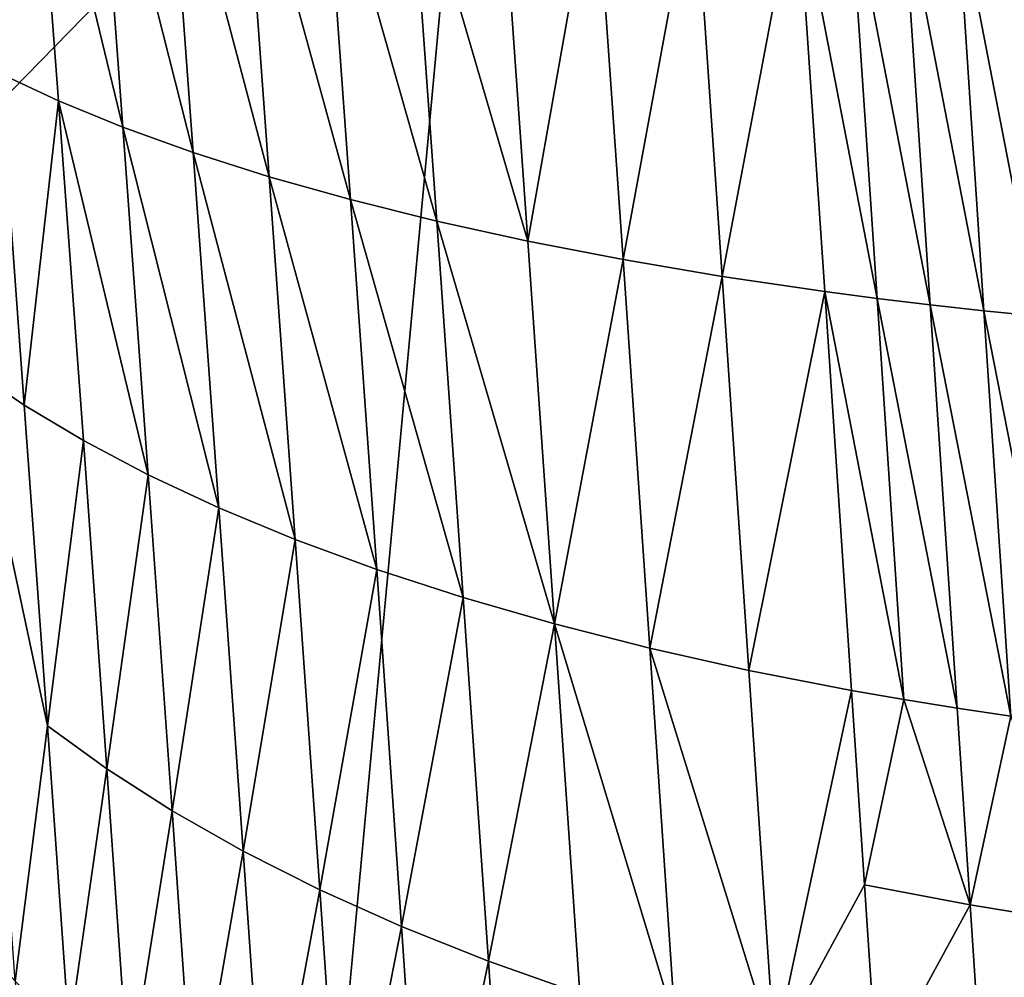
# Model space of a CAD drawing. Extents: x -50.2 to 49.8, y -35.4 to 12.5.
# Drawn here: x -1.1 to -0.8, y -16.5 to -16.2 of the extents above; entities that cross this region are included whole.
import ezdxf

# ---------------------------------------------------------------- set-up
doc = ezdxf.new("R2010")
doc.units = 0
doc.layers.add('L2', color=7, linetype='CONTINUOUS')
doc.layers.add('L3', color=7, linetype='CONTINUOUS')

msp = doc.modelspace()

# ---------------------------------------------------------------- linework, layer by layer
at = {"layer": 'L2', "color": 7}
for points in [[(12.49574, -33.708, 237.4741), (-2.505023, -9.126318, 145.734), (-0.171365, -9.111433, 145.6784)], [(-2.878037, -9.133389, 145.7603), (-2.505023, -9.126318, 145.734), (12.49574, -33.708, 237.4741)], [(12.49574, -33.708, 237.4741), (-4.768281, -9.169223, 145.8941), (-2.878037, -9.133389, 145.7603)], [(12.49574, -33.708, 237.4741), (-5.575419, -9.194735, 145.9893), (-4.768281, -9.169223, 145.8941)], [(-7.08847, -9.242559, 146.1678), (-5.575419, -9.194735, 145.9893), (12.49574, -33.708, 237.4741)], [(12.49574, -33.708, 237.4741), (-7.850276, -9.273202, 146.2821), (-7.08847, -9.242559, 146.1678)], [(12.49574, -33.708, 237.4741), (-8.25632, -9.29307, 146.3563), (-7.850276, -9.273202, 146.2821)], [(-9.587045, -9.358183, 146.5993), (-8.25632, -9.29307, 146.3563), (12.49574, -33.708, 237.4741)], [(12.49574, -33.708, 237.4741), (-10.14257, -9.385365, 146.7007), (-9.587045, -9.358183, 146.5993)], [(12.49574, -33.708, 237.4741), (-10.91247, -9.429877, 146.8668), (-10.14257, -9.385365, 146.7007)], [(-11.57271, -9.474249, 147.0325), (-10.91247, -9.429877, 146.8668), (12.49574, -33.708, 237.4741)], [(12.49574, -33.708, 237.4741), (-12.23307, -9.518629, 147.1981), (-11.57271, -9.474249, 147.0325)], [(12.49574, -33.708, 237.4741), (-13.29804, -9.590202, 147.4652), (-12.23307, -9.518629, 147.1981)], [(-13.55166, -9.609274, 147.5364), (-13.29804, -9.590202, 147.4652), (12.49574, -33.708, 237.4741)], [(-13.55166, -9.609274, 147.5364), (12.49574, -33.708, 237.4741), (-14.85524, -9.713611, 147.9258)], [(-14.85524, -9.713611, 147.9258), (12.49574, -33.708, 237.4741), (8.926974, -33.91768, 238.2566)], [(-14.85524, -9.713611, 147.9258), (8.926974, -33.91768, 238.2566), (5.307857, -34.05812, 238.7807)], [(5.307857, -34.05812, 238.7807), (1.658418, -34.12854, 239.0435), (-14.85524, -9.713611, 147.9258)], [(-14.85524, -9.713611, 147.9258), (1.658418, -34.12854, 239.0435), (-2.001147, -34.12854, 239.0435)], [(-1.244649, -14.11349, 223.38), (-1.500288, -16.57425, 229.8343), (0.903629, -14.11347, 223.3799)], [(0.903629, -14.11347, 223.3799), (-1.500288, -16.57425, 229.8343), (1.159675, -16.57423, 229.8342)]]:
    msp.add_3dface(points, dxfattribs=at)
at = {"layer": 'L3', "color": 250}
for points in [[(-2.578788, -33.39837, 236.3185), (-0.365893, -9.396239, 146.7413), (-2.967233, -9.417956, 146.8224)], [(-0.171365, -33.41454, 236.3788), (-0.365893, -9.396239, 146.7413), (-2.578788, -33.39837, 236.3185)], [(-1.134907, -16.08856, 141.2677), (-1.146349, -16.2017, 141.3359), (-1.155422, -16.0819, 141.304)], [(-1.125687, -16.2113, 141.3005), (-1.146349, -16.2017, 141.3359), (-1.134907, -16.08856, 141.2677)], [(-1.125687, -16.2113, 141.3005), (-1.134907, -16.08856, 141.2677), (-1.102939, -16.22059, 141.266)], [(-1.102939, -16.22059, 141.266), (-1.134907, -16.08856, 141.2677), (-1.11229, -16.09497, 141.2322)], [(-1.102939, -16.22059, 141.266), (-1.11229, -16.09497, 141.2322), (-1.078155, -16.22952, 141.2324)], [(-1.078155, -16.22952, 141.2324), (-1.11229, -16.09497, 141.2322), (-1.087622, -16.10111, 141.1977)], [(-1.078155, -16.22952, 141.2324), (-1.087622, -16.10111, 141.1977), (-1.051404, -16.23804, 141.1999)], [(-1.051404, -16.23804, 141.1999), (-1.087622, -16.10111, 141.1977), (-1.060969, -16.10695, 141.1643)], [(-1.051404, -16.23804, 141.1999), (-1.060969, -16.10695, 141.1643), (-1.022773, -16.24611, 141.1687)], [(-1.022773, -16.24611, 141.1687), (-1.060969, -16.10695, 141.1643), (-1.032419, -16.11246, 141.1322)], [(-1.022773, -16.24611, 141.1687), (-1.032419, -16.11246, 141.1322), (-0.992367, -16.25369, 141.1389)], [(-0.992367, -16.25369, 141.1389), (-1.032419, -16.11246, 141.1322), (-1.002076, -16.1176, 141.1015)], [(-0.992367, -16.25369, 141.1389), (-1.002076, -16.1176, 141.1015), (-0.960308, -16.26075, 141.1107)], [(-0.960308, -16.26075, 141.1107), (-1.002076, -16.1176, 141.1015), (-0.970062, -16.12237, 141.0725)], [(-0.960308, -16.26075, 141.1107), (-0.970062, -16.12237, 141.0725), (-0.936514, -16.12672, 141.0452)], [(-0.936514, -16.12672, 141.0452), (-0.926734, -16.26725, 141.0841), (-0.960308, -16.26075, 141.1107)], [(-0.936514, -16.12672, 141.0452), (-0.901582, -16.13065, 141.0197), (-0.926734, -16.26725, 141.0841)], [(-0.901582, -16.13065, 141.0197), (-0.891795, -16.27317, 141.0594), (-0.926734, -16.26725, 141.0841)], [(-0.901582, -16.13065, 141.0197), (-0.865426, -16.13414, 140.9962), (-0.891795, -16.27317, 141.0594)], [(-0.865426, -16.13414, 140.9962), (-0.855651, -16.27848, 141.0366), (-0.891795, -16.27317, 141.0594)], [(-0.865426, -16.13414, 140.9962), (-0.83718, -16.2809, 141.0259), (-0.855651, -16.27848, 141.0366)], [(-0.865426, -16.13414, 140.9962), (-0.846943, -16.13572, 140.9851), (-0.83718, -16.2809, 141.0259)], [(-0.846943, -16.13572, 140.9851), (-0.828218, -16.13719, 140.9746), (-0.818472, -16.28317, 141.0157)], [(-0.83718, -16.2809, 141.0259), (-0.846943, -16.13572, 140.9851), (-0.818472, -16.28317, 141.0157)], [(-0.818472, -16.28317, 141.0157), (-0.828218, -16.13719, 140.9746), (-0.799549, -16.28528, 141.006)], [(-0.828218, -16.13719, 140.9746), (-0.809274, -16.13854, 140.9647), (-0.799549, -16.28528, 141.006)], [(-0.809274, -16.13854, 140.9647), (-0.790132, -16.13978, 140.9552), (-0.780434, -16.28723, 140.9968)], [(-0.799549, -16.28528, 141.006), (-0.809274, -16.13854, 140.9647), (-0.780434, -16.28723, 140.9968)], [(-1.137692, -16.31857, 141.3777), (-1.156398, -16.30578, 141.4124), (-1.146349, -16.2017, 141.3359)], [(-1.137692, -16.31857, 141.3777), (-1.146349, -16.2017, 141.3359), (-1.125687, -16.2113, 141.3005)], [(-1.125687, -16.2113, 141.3005), (-1.116883, -16.33102, 141.3435), (-1.137692, -16.31857, 141.3777)], [(-1.102939, -16.22059, 141.266), (-1.094001, -16.3431, 141.3101), (-1.125687, -16.2113, 141.3005)], [(-1.125687, -16.2113, 141.3005), (-1.094001, -16.3431, 141.3101), (-1.116883, -16.33102, 141.3435)], [(-1.078155, -16.22952, 141.2324), (-1.069098, -16.35472, 141.2777), (-1.102939, -16.22059, 141.266)], [(-1.102939, -16.22059, 141.266), (-1.069098, -16.35472, 141.2777), (-1.094001, -16.3431, 141.3101)], [(-1.051404, -16.23804, 141.1999), (-1.042241, -16.36584, 141.2463), (-1.078155, -16.22952, 141.2324)], [(-1.078155, -16.22952, 141.2324), (-1.042241, -16.36584, 141.2463), (-1.069098, -16.35472, 141.2777)], [(-1.022773, -16.24611, 141.1687), (-1.013521, -16.37639, 141.2161), (-1.051404, -16.23804, 141.1999)], [(-1.051404, -16.23804, 141.1999), (-1.013521, -16.37639, 141.2161), (-1.042241, -16.36584, 141.2463)], [(-0.992367, -16.25369, 141.1389), (-0.983042, -16.38632, 141.1874), (-1.022773, -16.24611, 141.1687)], [(-1.022773, -16.24611, 141.1687), (-0.983042, -16.38632, 141.1874), (-1.013521, -16.37639, 141.2161)], [(-0.960308, -16.26075, 141.1107), (-0.950927, -16.3956, 141.1601), (-0.992367, -16.25369, 141.1389)], [(-0.992367, -16.25369, 141.1389), (-0.950927, -16.3956, 141.1601), (-0.983042, -16.38632, 141.1874)], [(-0.960308, -16.26075, 141.1107), (-0.926734, -16.26725, 141.0841), (-0.950927, -16.3956, 141.1601)], [(-0.926734, -16.26725, 141.0841), (-0.917313, -16.40416, 141.1345), (-0.950927, -16.3956, 141.1601)], [(-0.926734, -16.26725, 141.0841), (-0.891795, -16.27317, 141.0594), (-0.917313, -16.40416, 141.1345)], [(-0.891795, -16.27317, 141.0594), (-0.882351, -16.41199, 141.1106), (-0.917313, -16.40416, 141.1345)], [(-0.891795, -16.27317, 141.0594), (-0.855651, -16.27848, 141.0366), (-0.882351, -16.41199, 141.1106)], [(-0.882351, -16.41199, 141.1106), (-0.855651, -16.27848, 141.0366), (-0.846202, -16.41905, 141.0885)], [(-0.855651, -16.27848, 141.0366), (-0.83718, -16.2809, 141.0259), (-0.827735, -16.42229, 141.0782)], [(-0.855651, -16.27848, 141.0366), (-0.827735, -16.42229, 141.0782), (-0.846202, -16.41905, 141.0885)], [(-0.809034, -16.42533, 141.0684), (-0.827735, -16.42229, 141.0782), (-0.83718, -16.2809, 141.0259)], [(-0.83718, -16.2809, 141.0259), (-0.818472, -16.28317, 141.0157), (-0.809034, -16.42533, 141.0684)], [(-0.818472, -16.28317, 141.0157), (-0.799549, -16.28528, 141.006), (-0.790124, -16.42816, 141.0591)], [(-0.809034, -16.42533, 141.0684), (-0.818472, -16.28317, 141.0157), (-0.790124, -16.42816, 141.0591)], [(-0.790124, -16.42816, 141.0591), (-0.799549, -16.28528, 141.006), (-0.771024, -16.43079, 141.0502)], [(-0.799549, -16.28528, 141.006), (-0.780434, -16.28723, 140.9968), (-0.771024, -16.43079, 141.0502)], [(-1.129529, -16.43153, 141.4291), (-1.140945, -16.52145, 141.5214), (-1.156398, -16.30578, 141.4124)], [(-1.129529, -16.43153, 141.4291), (-1.156398, -16.30578, 141.4124), (-1.137692, -16.31857, 141.3777)], [(-1.116883, -16.33102, 141.3435), (-1.129529, -16.43153, 141.4291), (-1.137692, -16.31857, 141.3777)], [(-1.116883, -16.33102, 141.3435), (-1.108573, -16.44673, 141.3963), (-1.129529, -16.43153, 141.4291)], [(-1.094001, -16.3431, 141.3101), (-1.108573, -16.44673, 141.3963), (-1.116883, -16.33102, 141.3435)], [(-1.094001, -16.3431, 141.3101), (-1.085556, -16.46148, 141.3643), (-1.108573, -16.44673, 141.3963)], [(-1.069098, -16.35472, 141.2777), (-1.085556, -16.46148, 141.3643), (-1.094001, -16.3431, 141.3101)], [(-1.069098, -16.35472, 141.2777), (-1.060529, -16.47569, 141.3331), (-1.085556, -16.46148, 141.3643)], [(-1.042241, -16.36584, 141.2463), (-1.060529, -16.47569, 141.3331), (-1.069098, -16.35472, 141.2777)], [(-1.042241, -16.36584, 141.2463), (-1.033563, -16.4893, 141.303), (-1.060529, -16.47569, 141.3331)], [(-1.013521, -16.37639, 141.2161), (-1.033563, -16.4893, 141.303), (-1.042241, -16.36584, 141.2463)], [(-1.013521, -16.37639, 141.2161), (-1.004746, -16.50224, 141.2741), (-1.033563, -16.4893, 141.303)], [(-0.983042, -16.38632, 141.1874), (-1.004746, -16.50224, 141.2741), (-1.013521, -16.37639, 141.2161)], [(-0.983042, -16.38632, 141.1874), (-0.974185, -16.51444, 141.2465), (-1.004746, -16.50224, 141.2741)], [(-0.950927, -16.3956, 141.1601), (-0.974185, -16.51444, 141.2465), (-0.983042, -16.38632, 141.1874)], [(-0.950927, -16.3956, 141.1601), (-0.942002, -16.52584, 141.2204), (-0.974185, -16.51444, 141.2465)], [(-0.950927, -16.3956, 141.1601), (-0.917313, -16.40416, 141.1345), (-0.908336, -16.5364, 141.1958)], [(-0.950927, -16.3956, 141.1601), (-0.908336, -16.5364, 141.1958), (-0.942002, -16.52584, 141.2204)], [(-0.917313, -16.40416, 141.1345), (-0.882351, -16.41199, 141.1106), (-0.873336, -16.54607, 141.1729)], [(-0.917313, -16.40416, 141.1345), (-0.873336, -16.54607, 141.1729), (-0.908336, -16.5364, 141.1958)], [(-0.882351, -16.41199, 141.1106), (-0.846202, -16.41905, 141.0885), (-0.873336, -16.54607, 141.1729)], [(-0.846202, -16.41905, 141.0885), (-0.841625, -16.4876, 141.1188), (-0.873336, -16.54607, 141.1729)], [(-0.846202, -16.41905, 141.0885), (-0.827735, -16.42229, 141.0782), (-0.841625, -16.4876, 141.1188)], [(-0.804457, -16.49464, 141.0991), (-0.841625, -16.4876, 141.1188), (-0.827735, -16.42229, 141.0782)], [(-0.804457, -16.49464, 141.0991), (-0.827735, -16.42229, 141.0782), (-0.809034, -16.42533, 141.0684)], [(-0.809034, -16.42533, 141.0684), (-0.790124, -16.42816, 141.0591), (-0.804457, -16.49464, 141.0991)], [(-0.804457, -16.49464, 141.0991), (-0.790124, -16.42816, 141.0591), (-0.766453, -16.50079, 141.0813)], [(-1.12193, -16.5397, 141.4896), (-1.140945, -16.52145, 141.5214), (-1.129529, -16.43153, 141.4291)], [(-1.108573, -16.44673, 141.3963), (-1.12193, -16.5397, 141.4896), (-1.129529, -16.43153, 141.4291)], [(-1.108573, -16.44673, 141.3963), (-1.10083, -16.55753, 141.4584), (-1.12193, -16.5397, 141.4896)], [(-1.085556, -16.46148, 141.3643), (-1.10083, -16.55753, 141.4584), (-1.108573, -16.44673, 141.3963)], [(-1.085556, -16.46148, 141.3643), (-1.077679, -16.57482, 141.4279), (-1.10083, -16.55753, 141.4584)], [(-1.060529, -16.47569, 141.3331), (-1.077679, -16.57482, 141.4279), (-1.085556, -16.46148, 141.3643)], [(-1.060529, -16.47569, 141.3331), (-1.052528, -16.59151, 141.3983), (-1.077679, -16.57482, 141.4279)], [(-1.033563, -16.4893, 141.303), (-1.052528, -16.59151, 141.3983), (-1.060529, -16.47569, 141.3331)], [(-1.033563, -16.4893, 141.303), (-1.025449, -16.6075, 141.3696), (-1.052528, -16.59151, 141.3983)], [(-1.004746, -16.50224, 141.2741), (-1.025449, -16.6075, 141.3696), (-1.033563, -16.4893, 141.303)], [(-0.873336, -16.54607, 141.1729), (-0.841625, -16.4876, 141.1188), (-0.837165, -16.55481, 141.1518)], [(-0.804457, -16.49464, 141.0991), (-0.837165, -16.55481, 141.1518), (-0.841625, -16.4876, 141.1188)], [(-1.351485, -16.49481, 154.8631), (-1.152514, -16.93904, 149.0484), (-1.126811, -16.96145, 149.0512)], [(-1.351485, -16.49481, 154.8631), (-1.126811, -16.96145, 149.0512), (-1.346346, -16.49869, 154.8724)], [(-0.79999, -16.5626, 141.1325), (-0.837165, -16.55481, 141.1518), (-0.804457, -16.49464, 141.0991)], [(-0.804457, -16.49464, 141.0991), (-0.766453, -16.50079, 141.0813), (-0.79999, -16.5626, 141.1325)], [(-1.346346, -16.49869, 154.8724), (-1.126811, -16.96145, 149.0512), (-1.337014, -16.50574, 154.8895)], [(-1.127922, -16.71579, 141.6641), (-1.14513, -16.69223, 141.6925), (-1.15786, -16.50284, 141.5535)], [(-1.127922, -16.71579, 141.6641), (-1.15786, -16.50284, 141.5535), (-1.140945, -16.52145, 141.5214)], [(-1.004746, -16.50224, 141.2741), (-0.996531, -16.62271, 141.3421), (-1.025449, -16.6075, 141.3696)], [(-0.974185, -16.51444, 141.2465), (-0.996531, -16.62271, 141.3421), (-1.004746, -16.50224, 141.2741)], [(-0.79999, -16.5626, 141.1325), (-0.766453, -16.50079, 141.0813), (-0.761988, -16.56942, 141.115)], [(-1.126811, -16.96145, 149.0512), (-1.100062, -16.98252, 149.0539), (-1.337014, -16.50574, 154.8895)], [(-1.100062, -16.98252, 149.0539), (-1.326757, -16.51227, 154.9052), (-1.337014, -16.50574, 154.8895)], [(-1.100062, -16.98252, 149.0539), (-1.3174, -16.51822, 154.9195), (-1.326757, -16.51227, 154.9052)], [(-0.974185, -16.51444, 141.2465), (-0.965881, -16.63707, 141.3158), (-0.996531, -16.62271, 141.3421)], [(-0.942002, -16.52584, 141.2204), (-0.965881, -16.63707, 141.3158), (-0.974185, -16.51444, 141.2465)], [(-1.313938, -16.52042, 154.9248), (-1.3174, -16.51822, 154.9195), (-1.100062, -16.98252, 149.0539)]]:
    msp.add_3dface(points, dxfattribs=at)

doc.saveas('drawing.dxf')
